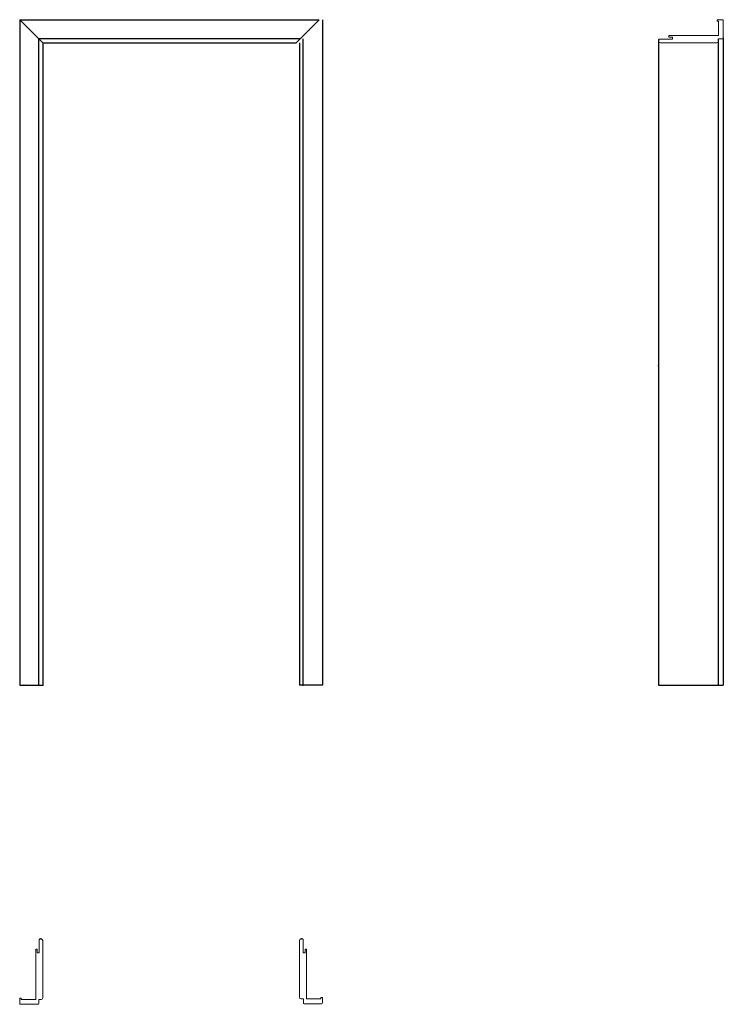
# Model space of a CAD drawing. Units: millimetres. Extents: x 0 to 2203, y -1000 to 2085.
import ezdxf

# ---------------------------------------------------------------- set-up
doc = ezdxf.new("R2010")
doc.units = ezdxf.units.MM
doc.layers.add('s-cienka', color=2, linetype='Continuous')
doc.layers.add('s-główna', color=7, linetype='Continuous')

msp = doc.modelspace()

# ---------------------------------------------------------------- linework, layer by layer
at = {"layer": 's-cienka'}
for p in [(2000, 1000), (72, 0), (887, 0), (66.5, -795), (881.5, -795), (881.5, -795)]:
    msp.add_point(p, dxfattribs=at)
at = {"layer": 's-główna'}
for p, q in [((0, 2085), (938, 2085)), ((0, 2085), (0, 0)), ((948, 2085), (948, 0)), ((878, 2025), (60, 2025)), ((60, 0), (60, 2025)), ((72, 2013), (866, 2013)), ((72, 2013), (72, 0)), ((876, 2013), (876, 0)), ((888, 0), (888, 2025)), ((2000, 2022), (2000, 0)), ((2188, 0), (2188, 2025)), ((2203, 2028), (2203, 0)), ((2000, 0), (2203, 0)), ((0, 0), (72, 0)), ((948, 0), (876, 0))]:
    msp.add_line(p, q, dxfattribs=at)
at = {"layer": 's-główna', "lineweight": 25}
for p, q in [((72, 2013), (0, 2085)), ((866, 2013), (938, 2085))]:
    msp.add_line(p, q, dxfattribs=at)
at = {"layer": 's-główna', "lineweight": 20}
for p, q in [((2200, 2085), (2184, 2085)), ((2184, 2085), (2184, 2080)), ((2184, 2080), (2188, 2080)), ((2188, 2080), (2188, 2035)), ((2203, 2028.5), (2203, 2082)), ((2203, 2028), (2203, 2082)), ((2000, 2022), (2002, 2024)), ((2000, 2018), (2000, 2022)), ((2044, 2024), (2002, 2024)), ((2183, 2013), (2005, 2013)), ((2032.5, 2035), (2032.5, 2030.5)), ((2032.5, 2035), (2188, 2035)), ((2032.5, 2030.5), (2044, 2030.5)), ((2044, 2030.5), (2044, 2024)), ((2200, 2025), (2188, 2025)), ((63, -795), (61, -797)), ((61, -839), (61, -797)), ((67, -795), (63, -795)), ((72, -980), (72, -800)), ((876.1, -978), (876.1, -800)), ((881.1, -795), (885.1, -795)), ((885.1, -795), (887.1, -797)), ((887.1, -839), (887.1, -797)), ((50, -827.5), (54.5, -827.5)), ((50, -827.5), (50, -985)), ((54.5, -827.5), (54.5, -839)), ((898.1, -827.5), (893.6, -827.5)), ((893.6, -827.5), (893.6, -839)), ((898.1, -827.5), (898.1, -983)), ((54.5, -839), (61, -839)), ((893.6, -839), (887.1, -839)), ((0, -997), (0, -981)), ((0, -981), (5, -981)), ((5, -981), (5, -985)), ((5, -985), (50, -985)), ((60, -985), (67, -985)), ((60, -997), (60, -985)), ((888.1, -983), (881.1, -983)), ((888.1, -995), (888.1, -983)), ((943.1, -983), (898.1, -983)), ((948.1, -979), (943.1, -979)), ((943.1, -979), (943.1, -983)), ((948.1, -995), (948.1, -979)), ((56.5, -1000), (3, -1000)), ((57, -1000), (3, -1000)), ((891.1, -998), (945.1, -998)), ((891.6, -998), (945.1, -998))]:
    msp.add_line(p, q, dxfattribs=at)
for centre, radius, start, end in [((2200, 2082), 3, 0, 90), ((2005, 2018), 5, 180, 270), ((2183, 2018), 5, 270, 0), ((2200, 2028), 3, 270, 0), ((2200, 2028), 3, 270, 0), ((67, -800), 5, 0, 90), ((881.1, -800), 5, 90, 180), ((67, -980), 5, 270, 0), ((881.1, -978), 5, 180, 270), ((3, -997), 3, 180, 270), ((57, -997), 3, 270, 0), ((57, -997), 3, 270, 0), ((891.1, -995), 3, 180, 270), ((891.1, -995), 3, 180, 270), ((945.1, -995), 3, 270, 0)]:
    msp.add_arc(centre, radius, start, end, dxfattribs=at)

# ---------------------------------------------------------------- texts
at = {"flags": 9}
msp.add_attdef('INFORMACJA', (0, 0), 'Własność Porta KMI Poland, wszelkie prawa zastrzeżone.', height=2.5, dxfattribs=at)

doc.saveas('drawing.dxf')
